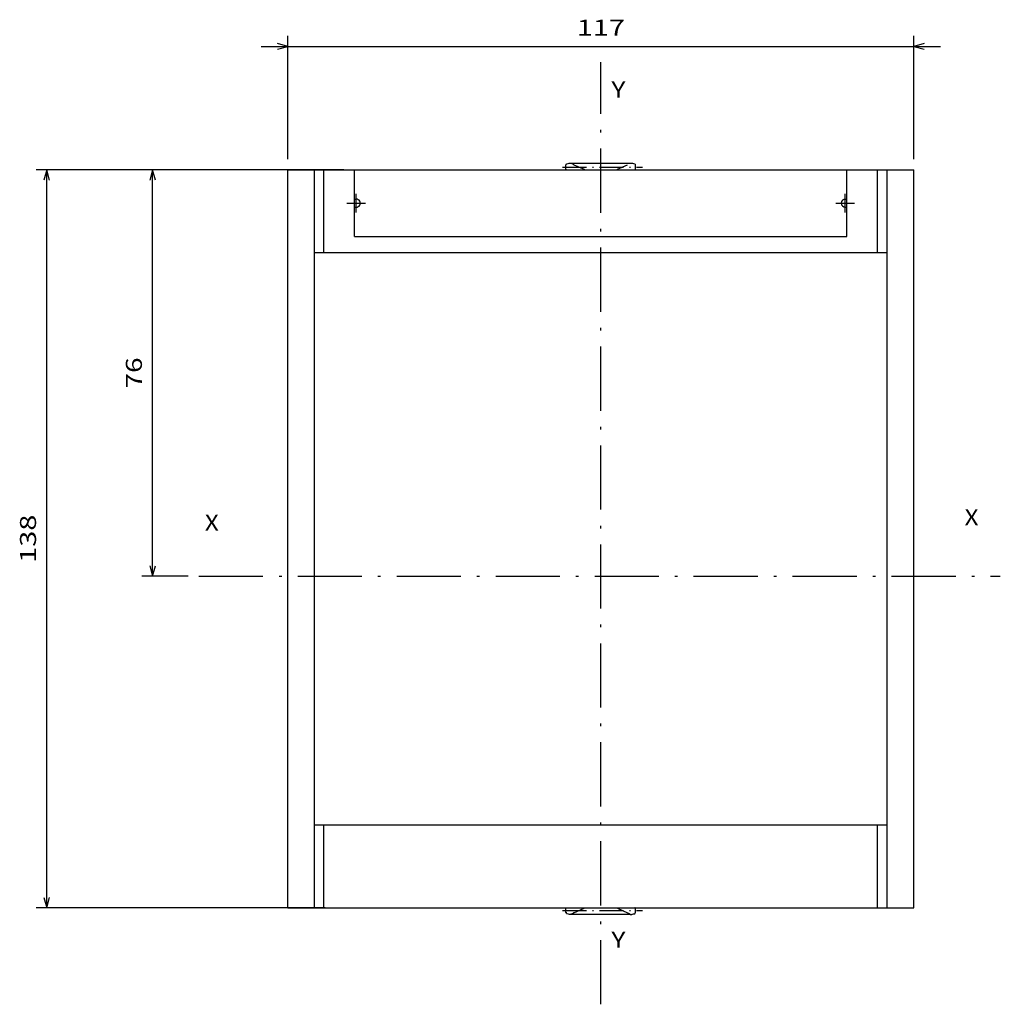
# Model space of a CAD drawing. Extents: x -319 to 669, y 394 to 799.
# Drawn here: x 486 to 669, y 543 to 727 of the extents above; entities that cross this region are included whole.
import ezdxf
from ezdxf.enums import TextEntityAlignment as Align

# ---------------------------------------------------------------- set-up
doc = ezdxf.new("R2010")
doc.units = 0
doc.linetypes.add('DASHDOT', pattern=[18.5, 12, -3, 0.5, -3])
doc.layers.get('0').update_dxf_attribs({"linetype": 'CONTINUOUS'})
doc.styles.get("Standard").update_dxf_attribs({"font": 'isocp.shx'})

# ---------------------------------------------------------------- blocks, each defined once
blk = doc.blocks.new('BLOCK96')
at = {"color": 7, "width": 1.15658}
blk.add_text('Y', height=3, dxfattribs=at).set_placement((2, 148.837173), (4.602305, 148.837173), align=Align.FIT)
blk = doc.blocks.new('BLOCK97')
at = {"color": 7, "width": 1.15658}
blk.add_text('Y', height=3, dxfattribs=at).set_placement((2, -10.162825), (4.602305, -10.162825), align=Align.FIT)
blk = doc.blocks.new('BLOCK98')
at = {"color": 7, "width": 1.156579}
blk.add_text('X', height=3, dxfattribs=at).set_placement((68, 68.837173), (70.602303, 68.837173), align=Align.FIT)
blk = doc.blocks.new('BLOCK99')
at = {"color": 7, "width": 1.156579}
blk.add_text('X', height=3, dxfattribs=at).set_placement((-74, 67.837173), (-71.397697, 67.837173), align=Align.FIT)
blk = doc.blocks.new('BLOCK100')
at = {"color": 7}
for p, q in [((-47.999969, 135.330154), (-85.75724, 135.330154)), ((-83.75724, 59.330151), (-83.75724, 135.330154))]:
    blk.add_line(p, q, dxfattribs=at)
at = {"color": 7, "ltscale": 0.215476}
blk.add_line((-77.138191, 59.330151), (-85.75724, 59.330151), dxfattribs=at)
at = {"color": 7}
for points in [[(-83.239601, 133.3983), (-83.75724, 135.330154), (-84.274879, 133.3983)], [(-84.274879, 61.262001), (-83.75724, 59.330151), (-83.239601, 61.262001)]]:
    blk.add_lwpolyline(points, dxfattribs=at)
at = {"color": 7, "width": 1.488813}
blk.add_text('76', height=3, rotation=90, dxfattribs=at).set_placement((-85.75724, 94.427841), (-85.75724, 100.232452), align=Align.FIT)
blk = doc.blocks.new('BLOCK101')
at = {"color": 7}
for p, q in [((-47.999969, 135.330154), (-105.548409, 135.330154)), ((-103.548409, -2.669849), (-103.548409, 135.330154)), ((-51.5, -2.669849), (-105.548409, -2.669849))]:
    blk.add_line(p, q, dxfattribs=at)
for points in [[(-103.030769, 133.3983), (-103.548409, 135.330154), (-104.066048, 133.3983)], [(-104.066048, -0.737998), (-103.548409, -2.669849), (-103.030769, -0.737998)]]:
    blk.add_lwpolyline(points, dxfattribs=at)
at = {"color": 7, "width": 1.715603}
blk.add_text('138', height=3, rotation=90, dxfattribs=at).set_placement((-105.548409, 61.826687), (-105.548409, 70.833603), align=Align.FIT)
blk = doc.blocks.new('BLOCK102')
at = {"color": 7}
for p, q in [((-58.5, 137.330154), (-58.5, 160.387466)), ((58.5, 137.330154), (58.5, 160.387466)), ((-63.5, 158.387466), (63.5, 158.387466))]:
    blk.add_line(p, q, dxfattribs=at)
for points in [[(-60.43185, 157.869827), (-58.5, 158.387466), (-60.43185, 158.90509)], [(60.43185, 158.90509), (58.5, 158.387466), (60.43185, 157.869827)]]:
    blk.add_lwpolyline(points, dxfattribs=at)
at = {"color": 7, "width": 1.936971}
blk.add_text('117', height=3, dxfattribs=at).set_placement((-4.503458, 160.387466), (4.503458, 160.387466), align=Align.FIT)

msp = doc.modelspace()

# ---------------------------------------------------------------- linework, layer by layer
at = {"color": 7, "linetype": 'DASHDOT'}
for p, q in [((594.493431, 542.644944), (594.493431, 718.82078)), ((519.355209, 622.704962), (669.165993, 622.704962))]:
    msp.add_line(p, q, dxfattribs=at)
at = {"color": 7, "ltscale": 0.00638}
msp.add_line((587.993401, 699.565577), (588.099284, 699.797755), dxfattribs=at)
at = {"color": 7, "ltscale": 0.003868}
msp.add_line((587.993401, 699.622981), (588.078507, 699.752192), dxfattribs=at)
at = {"color": 7, "ltscale": 0.007062}
for p, q in [((588.099284, 699.797755), (588.372251, 699.870509)), ((588.099284, 559.612173), (588.372251, 559.539416))]:
    msp.add_line(p, q, dxfattribs=at)
at = {"color": 7, "ltscale": 4.7e-05}
msp.add_line((588.11048, 699.80073), (588.111524, 699.802317), dxfattribs=at)
at = {"color": 7, "ltscale": 4.2e-05}
msp.add_line((588.110772, 699.800806), (588.111524, 699.802317), dxfattribs=at)
at = {"color": 7, "ltscale": 0.005629}
for p, q in [((588.372251, 699.870509), (588.588235, 699.934184)), ((600.398566, 699.934184), (600.614551, 699.870509)), ((588.372251, 559.539416), (588.588235, 559.475745)), ((600.398566, 559.475745), (600.614551, 559.539416))]:
    msp.add_line(p, q, dxfattribs=at)
at = {"color": 7, "ltscale": 0.284531}
for p, q in [((588.588235, 699.934184), (599.969482, 699.935282)), ((588.588235, 559.475745), (599.969482, 559.474646))]:
    msp.add_line(p, q, dxfattribs=at)
at = {"color": 7, "ltscale": 0.003774}
for p, q in [((589.061455, 699.864481), (589.200051, 699.804606)), ((599.78675, 559.605312), (599.925346, 559.545449))]:
    msp.add_line(p, q, dxfattribs=at)
at = {"color": 7, "ltscale": 0.003852}
msp.add_line((589.200051, 699.804606), (589.337072, 699.734095), dxfattribs=at)
at = {"color": 7, "ltscale": 0.003907}
for p, q in [((589.337072, 699.734095), (589.469997, 699.651896)), ((599.516804, 559.758025), (599.649729, 559.67583))]:
    msp.add_line(p, q, dxfattribs=at)
at = {"color": 7, "ltscale": 0.052418}
for p, q in [((589.469997, 699.651896), (591.377172, 698.780756)), ((597.609629, 698.780756), (599.516804, 699.651896)), ((589.469997, 559.758025), (591.377172, 560.629167)), ((597.609629, 560.629167), (599.516804, 559.758025))]:
    msp.add_line(p, q, dxfattribs=at)
at = {"color": 7, "ltscale": 0.006903}
for p, q in [((600.614551, 699.870509), (600.885484, 699.817316)), ((600.614551, 559.539416), (600.885484, 559.592608))]:
    msp.add_line(p, q, dxfattribs=at)
at = {"color": 7, "ltscale": 0.006414}
msp.add_line((600.885484, 699.817316), (600.934949, 699.565577), dxfattribs=at)
at = {"color": 7}
for p, q in [((535.993401, 560.704962), (535.993401, 698.704966)), ((548.493431, 698.704966), (640.493431, 698.704966)), ((652.993401, 560.704962), (652.993401, 698.704966)), ((548.493431, 686.204958), (640.493431, 686.204958)), ((540.993401, 576.204962), (540.993401, 683.204958)), ((544.993401, 683.204958), (643.993401, 683.204958)), ((647.993401, 576.204962), (647.993401, 683.204958)), ((544.993401, 576.204962), (643.993401, 576.204962)), ((544.993401, 560.704962), (643.993401, 560.704962))]:
    msp.add_line(p, q, dxfattribs=at)
at = {"color": 7, "ltscale": 0.0125}
for p, q in [((535.993401, 698.704966), (536.493401, 698.704966)), ((540.493401, 698.704966), (540.993401, 698.704966)), ((647.993401, 698.704966), (648.493401, 698.704966)), ((652.493401, 698.704966), (652.993401, 698.704966)), ((535.993401, 560.704962), (536.493401, 560.704962)), ((540.493401, 560.704962), (540.993401, 560.704962)), ((647.993401, 560.704962), (648.493401, 560.704962)), ((652.493401, 560.704962), (652.993401, 560.704962))]:
    msp.add_line(p, q, dxfattribs=at)
at = {"color": 7, "ltscale": 0.1}
for p, q in [((536.493401, 698.704966), (540.493401, 698.704966)), ((648.493401, 698.704966), (652.493401, 698.704966)), ((536.493401, 560.704962), (540.493401, 560.704962)), ((648.493401, 560.704962), (652.493401, 560.704962))]:
    msp.add_line(p, q, dxfattribs=at)
at = {"color": 7, "ltscale": 0.3875}
for p, q in [((540.993401, 683.204958), (540.993401, 698.704966)), ((542.757332, 683.204958), (542.757332, 698.704966)), ((646.229469, 683.204958), (646.229469, 698.704966)), ((647.993401, 683.204958), (647.993401, 698.704966)), ((540.993401, 560.704962), (540.993401, 576.204962)), ((542.757332, 560.704962), (542.757332, 576.204962)), ((646.229469, 560.704962), (646.229469, 576.204962)), ((647.993401, 560.704962), (647.993401, 576.204962))]:
    msp.add_line(p, q, dxfattribs=at)
at = {"color": 7, "ltscale": 0.044098}
for p, q in [((540.993401, 698.704966), (542.757332, 698.704966)), ((646.229469, 698.704966), (647.993401, 698.704966)), ((540.993401, 683.204958), (542.757332, 683.204958)), ((646.229469, 683.204958), (647.993401, 683.204958)), ((540.993401, 576.204962), (542.757332, 576.204962)), ((646.229469, 576.204962), (647.993401, 576.204962)), ((540.993401, 560.704962), (542.757332, 560.704962)), ((646.229469, 560.704962), (647.993401, 560.704962))]:
    msp.add_line(p, q, dxfattribs=at)
at = {"color": 7, "ltscale": 0.055902}
for p, q in [((542.757332, 698.704966), (544.993401, 698.704966)), ((643.993401, 698.704966), (646.229469, 698.704966)), ((542.757332, 683.204958), (544.993401, 683.204958)), ((643.993401, 683.204958), (646.229469, 683.204958)), ((542.757332, 576.204962), (544.993401, 576.204962)), ((643.993401, 576.204962), (646.229469, 576.204962)), ((542.757332, 560.704962), (544.993401, 560.704962)), ((643.993401, 560.704962), (646.229469, 560.704962))]:
    msp.add_line(p, q, dxfattribs=at)
at = {"color": 7, "ltscale": 0.087501}
msp.add_line((544.993401, 698.704966), (548.493431, 698.704966), dxfattribs=at)
at = {"color": 7, "ltscale": 0.3125}
for p, q in [((548.493431, 686.204958), (548.493431, 698.704966)), ((640.493431, 686.204958), (640.493431, 698.704966))]:
    msp.add_line(p, q, dxfattribs=at)
at = {"color": 7, "linetype": 'DASHDOT', "ltscale": 0.373055}
for p, q in [((587.344718, 699.209742), (602.266917, 699.209742)), ((587.344718, 560.200189), (602.266917, 560.200189))]:
    msp.add_line(p, q, dxfattribs=at)
at = {"color": 7, "ltscale": 0.001435}
msp.add_line((587.993401, 699.565577), (587.993401, 699.622981), dxfattribs=at)
at = {"color": 7, "ltscale": 0.019081}
for p, q in [((587.993401, 698.802317), (587.993401, 699.565577)), ((600.993401, 698.802317), (600.993401, 699.565577))]:
    msp.add_line(p, q, dxfattribs=at)
at = {"color": 7, "ltscale": 0.002634}
msp.add_line((587.993401, 698.802317), (588.033735, 698.704966), dxfattribs=at)
at = {"color": 7, "ltscale": 0.003983}
for p, q in [((591.377172, 698.780756), (591.517288, 698.704966)), ((597.469514, 698.704966), (597.60963, 698.780756)), ((591.377172, 560.629167), (591.517301, 560.704962)), ((597.469501, 560.704962), (597.60963, 560.629167))]:
    msp.add_line(p, q, dxfattribs=at)
at = {"color": 7, "ltscale": 0.001836}
msp.add_line((600.956367, 698.704966), (600.993401, 698.768397), dxfattribs=at)
at = {"color": 7, "ltscale": 0.001497}
for p, q in [((600.993401, 699.565577), (600.993401, 699.625468)), ((587.993401, 559.784451), (587.993401, 559.844344))]:
    msp.add_line(p, q, dxfattribs=at)
at = {"color": 7, "ltscale": 0.000848}
msp.add_line((600.993401, 698.768397), (600.993401, 698.802317), dxfattribs=at)
at = {"color": 7, "ltscale": 0.087499}
msp.add_line((640.493431, 698.704966), (643.993401, 698.704966), dxfattribs=at)
at = {"color": 7, "ltscale": 0.0875}
for p, q in [((548.7934, 690.704958), (548.7934, 694.204966)), ((640.193462, 690.704958), (640.193462, 694.204966)), ((547.0434, 692.454966), (550.5434, 692.454966)), ((638.443462, 692.454966), (641.943462, 692.454966))]:
    msp.add_line(p, q, dxfattribs=at)
at = {"color": 7, "ltscale": 0.007499}
for p, q in [((548.493431, 693.204966), (548.7934, 693.204966)), ((640.193462, 693.204966), (640.493431, 693.204966)), ((548.493431, 691.704966), (548.7934, 691.704966)), ((640.193462, 691.704966), (640.493431, 691.704966))]:
    msp.add_line(p, q, dxfattribs=at)
at = {"color": 7, "ltscale": 0.002659}
msp.add_line((587.993401, 560.607609), (588.036274, 560.704962), dxfattribs=at)
at = {"color": 7, "ltscale": 0.019082}
for p, q in [((587.993401, 559.844344), (587.993401, 560.607609)), ((600.993401, 559.844347), (600.993401, 560.607609))]:
    msp.add_line(p, q, dxfattribs=at)
at = {"color": 7, "ltscale": 0.005924}
msp.add_line((588.051853, 559.844342), (588.099284, 559.612173), dxfattribs=at)
at = {"color": 7, "ltscale": 0.006847}
msp.add_line((600.885484, 559.592608), (600.993401, 559.844347), dxfattribs=at)
at = {"color": 7, "ltscale": 0.003256}
msp.add_line((600.895308, 560.693292), (600.993401, 560.607609), dxfattribs=at)
at = {"color": 7, "ltscale": 0.003853}
msp.add_line((599.649729, 559.67583), (599.78675, 559.605312), dxfattribs=at)
at = {"color": 7}
for points in [[(599.967869, 699.946833), (600.020216, 699.952891), (600.072692, 699.95695), (600.124638, 699.958933), (600.176569, 699.958903), (600.227733, 699.956858), (600.278748, 699.952784), (600.328801, 699.946757), (600.378582, 699.938731), (600.398709, 699.934885)], [(600.993444, 699.625468), (600.992423, 699.640635), (600.989396, 699.65565), (600.977352, 699.684794), (600.95735, 699.712031), (600.943168, 699.725626)], [(587.993357, 559.784451), (587.994378, 559.769289), (587.997406, 559.75428), (588.009449, 559.725124), (588.029451, 559.697899), (588.045136, 559.683025)], [(589.469997, 559.758025), (589.414223, 559.72182), (589.358953, 559.688389), (589.304761, 559.657973), (589.249122, 559.629055), (589.12841, 559.573202), (588.982165, 559.514775), (588.925803, 559.494098)], [(600.90197, 560.70787), (600.891095, 560.712501), (600.879825, 560.716635)], [(599.967869, 559.463099), (600.020217, 559.457028), (600.072692, 559.452978), (600.124638, 559.450985), (600.176569, 559.45102), (600.227733, 559.453069), (600.278749, 559.457143), (600.328802, 559.463162), (600.378583, 559.471197), (600.398709, 559.475041)]]:
    msp.add_lwpolyline(points, dxfattribs=at)
for centre, start, end in [((548.7934, 692.454966), 270.000001, 90.000003), ((640.193462, 692.454966), 90.000003, 270.000001)]:
    msp.add_arc(centre, 0.75, start, end, dxfattribs=at)

# ---------------------------------------------------------------- block references
for name in ['BLOCK102', 'BLOCK96', 'BLOCK101', 'BLOCK100', 'BLOCK98', 'BLOCK99', 'BLOCK97']:
    msp.add_blockref(name, (594.493401, 563.374812))

doc.saveas('drawing.dxf')
